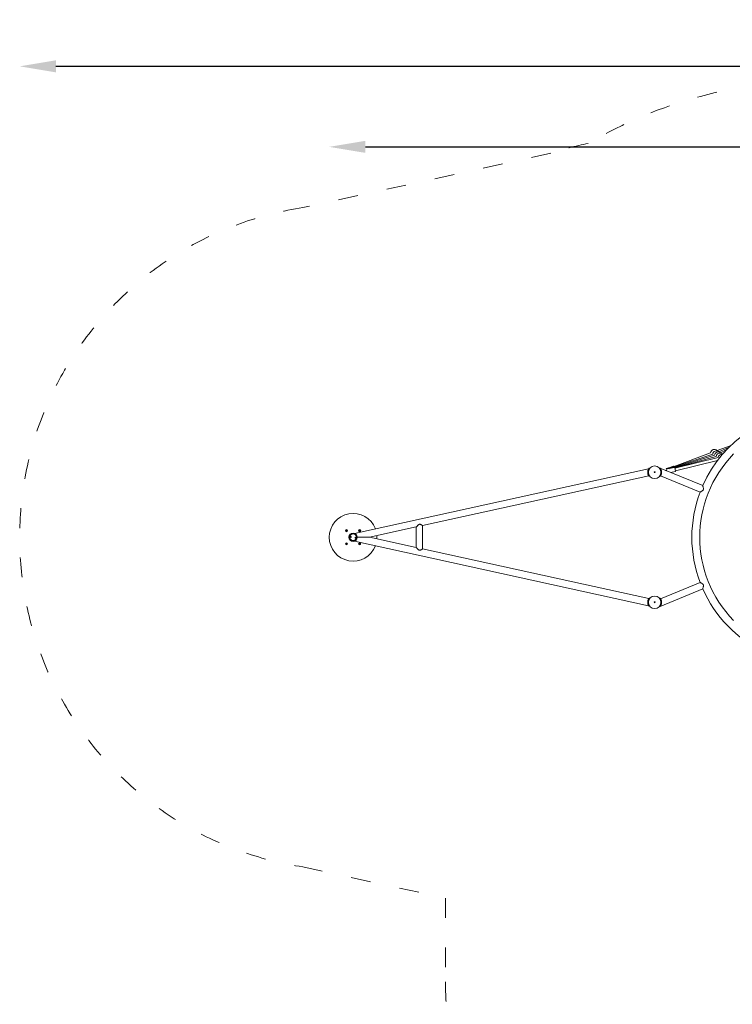
# Model space of a CAD drawing. Units: millimetres. Extents: x 2312 to 3321, y 183 to 1333.
# Drawn here: x 2312 to 2745, y 735 to 1333 of the extents above; entities that cross this region are included whole.
import ezdxf

# ---------------------------------------------------------------- set-up
doc = ezdxf.new("R2010")
doc.units = ezdxf.units.MM
doc.linetypes.add('ACAD_ISO03W100', pattern=[30, 12, -18])
doc.layers.add('Strefa funkcjonowania', color=7, linetype='ACAD_ISO03W100')
doc.styles.add('arialN', font='txt')
doc.dimstyles.new('100 strzałki', dxfattribs={"dimtxt": 20, "dimasz": 22, "dimexe": 15, "dimexo": 15, "dimgap": 5, "dimtad": 1, "dimdec": 0, "dimtxsty": 'arialN', "dimcen": 0, "dimse1": 1, "dimse2": 1, "dimclrd": 5, "dimclre": 5, "dimclrt": 256, "dimadec": 0, "dimazin": 0, "dimtfac": 1, "dimtdec": 0, "dimtmove": 0, "dimatfit": 0, "dimfxl": 1, "dimarcsym": 0})

# ---------------------------------------------------------------- blocks, each defined once
blk = doc.blocks.new('*D18')
at = {"color": 5, "lineweight": -2, "transparency": 16777216}
blk.add_line((2521.65, 1256.13), (3083.17, 1256.13), dxfattribs=at)
at = {"color": 5, "transparency": 16777216}
for points in [[(2521.65, 1259.8), (2521.65, 1252.47), (2499.65, 1256.13)], [(3083.17, 1259.8), (3083.17, 1252.47), (3105.17, 1256.13)]]:
    blk.add_solid(points, dxfattribs=at)
at = {"layer": 'Defpoints', "color": 0, "transparency": 16777216}
for p in [(3105.17, 1256.13), (2499.65, 1018.94), (3105.17, 1018.94)]:
    blk.add_point(p, dxfattribs=at)
at = {"transparency": 16777216, "insert": (2802.41, 1271.34), "char_height": 20, "attachment_point": 5, "style": 'arialN'}
blk.add_mtext('606', dxfattribs=at)
blk = doc.blocks.new('*D19')
at = {"color": 5, "lineweight": -2, "transparency": 16777216}
blk.add_line((2333.6, 1305.05), (3283.17, 1305.05), dxfattribs=at)
at = {"color": 5, "transparency": 16777216}
for points in [[(2333.6, 1308.71), (2333.6, 1301.38), (2311.6, 1305.05)], [(3283.17, 1308.71), (3283.17, 1301.38), (3305.17, 1305.05)]]:
    blk.add_solid(points, dxfattribs=at)
at = {"layer": 'Defpoints', "color": 0, "transparency": 16777216}
for p in [(3305.17, 1305.05), (2311.6, 1018.94), (3305.17, 1018.94)]:
    blk.add_point(p, dxfattribs=at)
at = {"transparency": 16777216, "insert": (2808.38, 1320.26), "char_height": 20, "attachment_point": 5, "style": 'arialN'}
blk.add_mtext('994', dxfattribs=at)
blk = doc.blocks.new('A$C3C300213')
at = {"lineweight": 0}
for p, q in [((5293.58, -512.43), (5285.12, -515.59)), ((5286.25, -516.32), (5292.47, -513.51)), ((5281.22, -517.05), (5259.1, -525.33)), ((5259.22, -525.57), (5282.45, -517.8)), ((5259.31, -525.78), (5283.54, -518.47)), ((5259.39, -525.98), (5284.64, -519.15)), ((5259.44, -526.18), (5285.74, -519.83)), ((5287.23, -516.97), (5291.05, -514.96)), ((5288.22, -517.62), (5289.13, -517.07)), ((5244.08, -526.58), (5243.75, -526.35)), ((5250.28, -526.53), (5250.6, -526.29)), ((5276.42, -536.91), (5250.61, -526.31)), ((5254.39, -526.51), (5255.66, -526.03)), ((5254.46, -526.58), (5255.75, -526.15)), ((5254.53, -526.64), (5255.83, -526.25)), ((5254.59, -526.71), (5255.9, -526.35)), ((5258.61, -525.02), (5255.86, -526.04)), ((5258.74, -525.24), (5255.95, -526.17)), ((5258.84, -525.43), (5256.03, -526.28)), ((5258.93, -525.62), (5256.1, -526.39)), ((5259.02, -525.8), (5256.16, -526.49)), ((5259.2, -526.23), (5259.2, -526.23)), ((5259.39, -525.96), (5259.89, -528.05)), ((5259.84, -527.83), (5285.38, -521.66)), ((5243.54, -526.69), (5064.93, -565.89)), ((5243.64, -531.01), (5106.2, -561.17)), ((5243.75, -531.18), (5244.08, -530.95)), ((5250.6, -531.24), (5250.28, -531)), ((5274.81, -540.83), (5250.78, -530.96)), ((5254.51, -527.42), (5253.88, -527.66)), ((5254.56, -527.5), (5253.97, -527.69)), ((5254.6, -527.56), (5254.06, -527.73)), ((5254.63, -527.63), (5254.14, -527.76)), ((5254.66, -527.69), (5254.23, -527.8)), ((5254.64, -526.77), (5255.96, -526.45)), ((5256.25, -527), (5256.25, -527)), ((5256.62, -528.55), (5256.62, -528.55)), ((5259.63, -528.36), (5257.09, -528.97)), ((5102.4, -562.01), (5073.89, -568.26)), ((5102.4, -562.01), (5102.4, -574.52)), ((5106.2, -561.17), (5106.2, -575.35)), ((5059.79, -564.36), (5059.81, -564.13)), ((5059.97, -564.49), (5059.79, -564.36)), ((5059.81, -564.13), (5060.02, -564.03)), ((5060.18, -564.4), (5059.97, -564.49)), ((5060.02, -564.03), (5060.21, -564.17)), ((5060.21, -564.17), (5060.18, -564.4)), ((5067.77, -564.27), (5067.88, -564.07)), ((5067.89, -564.47), (5067.77, -564.27)), ((5067.88, -564.07), (5068.11, -564.06)), ((5068.12, -564.46), (5067.89, -564.47)), ((5068.11, -564.06), (5068.23, -564.26)), ((5068.23, -564.26), (5068.12, -564.46)), ((5059.77, -572.2), (5059.94, -572.04)), ((5059.83, -572.43), (5059.77, -572.2)), ((5060.06, -572.49), (5059.83, -572.43)), ((5059.94, -572.04), (5060.16, -572.1)), ((5060.22, -572.33), (5060.06, -572.49)), ((5060.16, -572.1), (5060.22, -572.33)), ((5243.54, -609.83), (5064.93, -570.64)), ((5073.89, -568.26), (5066.55, -568.26)), ((5067.77, -572.27), (5067.88, -572.07)), ((5067.89, -572.47), (5067.77, -572.27)), ((5067.88, -572.07), (5068.11, -572.06)), ((5068.12, -572.46), (5067.89, -572.47)), ((5068.11, -572.06), (5068.23, -572.26)), ((5068.23, -572.26), (5068.12, -572.46)), ((5102.4, -574.52), (5073.89, -568.26)), ((5243.64, -605.52), (5106.2, -575.35)), ((5250.78, -605.56), (5274.81, -595.7)), ((5250.61, -610.22), (5276.42, -599.62)), ((5244.08, -605.58), (5243.75, -605.35)), ((5243.75, -610.18), (5244.08, -609.95)), ((5250.6, -605.29), (5250.28, -605.53)), ((5250.28, -610), (5250.6, -610.24))]:
    blk.add_line(p, q, dxfattribs=at)
for centre, radius in [((5247.2, -528.76), 3.81), ((5247.2, -528.76), 3.81), ((5247.2, -528.76), 0.25), ((5060, -564.26), 0.675), ((5060, -564.26), 0.567), ((5064, -568.26), 2.55), ((5064, -568.26), 2.45), ((5064, -568.26), 2.1), ((5064, -568.26), 2.05), ((5062.52, -568.01), 0.3), ((5065.48, -568.52), 0.3), ((5068, -564.26), 0.675), ((5068, -564.26), 0.567), ((5060, -572.26), 0.675), ((5060, -572.26), 0.567), ((5068, -572.26), 0.675), ((5068, -572.26), 0.567), ((5247.2, -607.76), 3.81), ((5247.2, -607.76), 3.81), ((5247.2, -607.76), 0.25)]:
    blk.add_circle(centre, radius, dxfattribs=at)
for centre, radius, start, end in [((5347.2, -568.26), 77.42, 90.61561, 156.10652), ((5347.2, -568.26), 72.59, 135.78939, 224.21061), ((5283.47, -517.12), 2.25, 42.71573, 178.32353), ((5284.7, -517.95), 2.25, 46.47198, 176.28894), ((5285.78, -518.69), 2.25, 49.8811, 174.57443), ((5286.87, -519.43), 2.25, 53.34439, 172.93943), ((5287.96, -520.16), 2.25, 79.72601, 171.38102), ((5255.67, -526.08), 0.05, 58.82676, 110.51963), ((5255.8, -525.86), 0.2, 238.82676, 243.27923), ((5255.77, -526.2), 0.05, 56.79217, 108.48504), ((5255.9, -525.99), 0.2, 236.79217, 241.24464), ((5255.84, -526.3), 0.05, 55.07767, 106.77053), ((5255.99, -526.1), 0.2, 235.07767, 239.53014), ((5255.91, -526.4), 0.05, 53.44267, 105.13553), ((5256.06, -526.2), 0.2, 233.44267, 237.89514), ((5258.81, -525.2), 0.2, 20.51963, 101.04969), ((5258.93, -525.43), 0.2, 18.48504, 99.01511), ((5259.03, -525.63), 0.2, 16.77053, 97.3006), ((5259.11, -525.82), 0.2, 15.13553, 95.64687), ((5259.19, -526.01), 0.2, 13.57712, 94.08846), ((5247.2, -528.76), 4.2, 173.4, 186.6), ((5247.2, -528.76), 4.2, 352.4, 7.6), ((5254.46, -526.69), 0.2, 110.51963, 200.51963), ((5254.53, -526.77), 0.2, 108.48504, 198.48504), ((5254.59, -526.84), 0.2, 106.77053, 196.77053), ((5254.64, -526.9), 0.2, 105.13553, 195.13553), ((5254.69, -526.96), 0.2, 103.57712, 193.57712), ((5255.97, -526.5), 0.05, 51.88425, 103.57712), ((5256.13, -526.3), 0.2, 231.88425, 236.33672), ((5259.7, -528.1), 0.2, 293.04705, 13.57712), ((5259.67, -527.9), 0.2, 343.72598, 15.13553), ((5347.2, -568.26), 77.41, 159.24499, 200.75501), ((5064, -568.26), 14.5, 20.78423, 180), ((5064, -568.26), 14.5, 356.03012, 3.96988), ((5064, -568.26), 14.5, 180, 339.21577), ((5347.2, -568.26), 77.41, 203.89348, 244.23495), ((5247.2, -607.76), 4.2, 173.4, 186.6), ((5247.2, -607.76), 4.2, 352.4, 7.6)]:
    blk.add_arc(centre, radius, start, end, dxfattribs=at)
for points, knots in [([(5243.75, -526.35), (5243.75, -526.35), (5243.75, -526.36), (5243.72, -526.4), (5243.7, -526.44), (5243.64, -526.52), (5243.61, -526.58), (5243.53, -526.7), (5243.49, -526.78), (5243.41, -526.94), (5243.36, -527.04), (5243.27, -527.25), (5243.23, -527.37), (5243.15, -527.62), (5243.11, -527.75), (5243.06, -528.01), (5243.04, -528.15), (5243.02, -528.28)], [0, 0, 0, 0, 0.377264, 0.377264, 0.754529, 0.754529, 1.131793, 1.131793, 1.509057, 1.509057, 1.906028, 1.906028, 2.302998, 2.302998, 2.699969, 2.699969, 3.096939, 3.096939, 3.096939, 3.096939]), ([(5250.6, -526.29), (5250.6, -526.29), (5250.61, -526.3), (5250.64, -526.34), (5250.66, -526.38), (5250.72, -526.46), (5250.75, -526.51), (5250.83, -526.64), (5250.87, -526.71), (5250.95, -526.87), (5251, -526.97), (5251.09, -527.18), (5251.14, -527.3), (5251.22, -527.55), (5251.26, -527.68), (5251.32, -527.94), (5251.35, -528.08), (5251.37, -528.21)], [7.038076, 7.038076, 7.038076, 7.038076, 7.415341, 7.415341, 7.792605, 7.792605, 8.169869, 8.169869, 8.547134, 8.547134, 8.944104, 8.944104, 9.341075, 9.341075, 9.738045, 9.738045, 10.135015, 10.135015, 10.135015, 10.135015]), ([(5255.71, -526.04), (5255.73, -526.05), (5255.75, -526.05), (5255.79, -526.06), (5255.82, -526.06), (5255.84, -526.05), (5255.85, -526.05), (5255.86, -526.04)], [0, 0, 0, 0, 0.0611923, 0.0611923, 0.1248162, 0.1248162, 0.1485621, 0.1485621, 0.1485621, 0.1485621]), ([(5255.81, -526.16), (5255.83, -526.17), (5255.85, -526.18), (5255.89, -526.18), (5255.91, -526.18), (5255.94, -526.18), (5255.95, -526.17), (5255.95, -526.17)], [0, 0, 0, 0, 0.0611923, 0.0611923, 0.1248162, 0.1248162, 0.1485621, 0.1485621, 0.1485621, 0.1485621]), ([(5255.88, -526.27), (5255.9, -526.28), (5255.92, -526.28), (5255.96, -526.29), (5255.98, -526.29), (5256.01, -526.28), (5256.02, -526.28), (5256.03, -526.28)], [0, 0, 0, 0, 0.0611923, 0.0611923, 0.1248162, 0.1248162, 0.1485621, 0.1485621, 0.1485621, 0.1485621]), ([(5255.95, -526.37), (5255.97, -526.38), (5255.99, -526.39), (5256.03, -526.39), (5256.05, -526.39), (5256.08, -526.39), (5256.09, -526.39), (5256.1, -526.39)], [0, 0, 0, 0, 0.0611923, 0.0611923, 0.1248162, 0.1248162, 0.1485621, 0.1485621, 0.1485621, 0.1485621]), ([(5258.61, -525.02), (5258.63, -525.01), (5258.65, -525), (5258.68, -525), (5258.69, -525), (5258.7, -525)], [0, 0, 0, 0, 0.06391891, 0.06391891, 0.09671116, 0.09671116, 0.09671116, 0.09671116]), ([(5258.74, -525.24), (5258.76, -525.23), (5258.78, -525.23), (5258.81, -525.23), (5258.82, -525.23), (5258.83, -525.23)], [0, 0, 0, 0, 0.06391891, 0.06391891, 0.09671116, 0.09671116, 0.09671116, 0.09671116]), ([(5258.84, -525.43), (5258.86, -525.43), (5258.88, -525.42), (5258.92, -525.42), (5258.93, -525.43), (5258.94, -525.43)], [0, 0, 0, 0, 0.06391891, 0.06391891, 0.09671116, 0.09671116, 0.09671116, 0.09671116]), ([(5258.93, -525.62), (5258.95, -525.61), (5258.98, -525.61), (5259.01, -525.61), (5259.02, -525.61), (5259.03, -525.62)], [0, 0, 0, 0, 0.06391891, 0.06391891, 0.09712738, 0.09712738, 0.09712738, 0.09712738]), ([(5259.02, -525.8), (5259.04, -525.79), (5259.06, -525.79), (5259.09, -525.8), (5259.1, -525.8), (5259.11, -525.8)], [0, 0, 0, 0, 0.06391891, 0.06391891, 0.09712738, 0.09712738, 0.09712738, 0.09712738]), ([(5243.02, -529.25), (5243.04, -529.38), (5243.06, -529.51), (5243.11, -529.78), (5243.15, -529.91), (5243.23, -530.16), (5243.27, -530.28), (5243.36, -530.49), (5243.41, -530.59), (5243.49, -530.75), (5243.53, -530.83), (5243.61, -530.95), (5243.64, -531.01), (5243.7, -531.09), (5243.72, -531.12), (5243.75, -531.17), (5243.75, -531.18), (5243.75, -531.18)], [11.004994, 11.004994, 11.004994, 11.004994, 11.401965, 11.401965, 11.798935, 11.798935, 12.195906, 12.195906, 12.592876, 12.592876, 12.97014, 12.97014, 13.347405, 13.347405, 13.724669, 13.724669, 14.101933, 14.101933, 14.101933, 14.101933]), ([(5251.37, -529.32), (5251.35, -529.45), (5251.32, -529.59), (5251.26, -529.85), (5251.22, -529.98), (5251.14, -530.23), (5251.09, -530.35), (5251, -530.56), (5250.95, -530.65), (5250.87, -530.82), (5250.83, -530.89), (5250.75, -531.01), (5250.72, -531.07), (5250.66, -531.15), (5250.64, -531.18), (5250.61, -531.23), (5250.6, -531.24), (5250.6, -531.24)], [3.941137, 3.941137, 3.941137, 3.941137, 4.338108, 4.338108, 4.735078, 4.735078, 5.132049, 5.132049, 5.529019, 5.529019, 5.906284, 5.906284, 6.283548, 6.283548, 6.660812, 6.660812, 7.038076, 7.038076, 7.038076, 7.038076]), ([(5256.02, -526.47), (5256.04, -526.48), (5256.05, -526.49), (5256.1, -526.49), (5256.12, -526.5), (5256.15, -526.49), (5256.15, -526.49), (5256.16, -526.49)], [0, 0, 0, 0, 0.0611923, 0.0611923, 0.1248162, 0.1248162, 0.1485621, 0.1485621, 0.1485621, 0.1485621]), ([(5259.72, -528.31), (5259.7, -528.33), (5259.68, -528.34), (5259.66, -528.35), (5259.64, -528.36), (5259.63, -528.36)], [0, 0, 0, 0, 0.06401114, 0.06401114, 0.09671051, 0.09671051, 0.09671051, 0.09671051]), ([(5276.42, -536.91), (5276.42, -536.91), (5276.42, -536.92), (5276.44, -536.99), (5276.46, -537.03), (5276.52, -537.22), (5276.58, -537.41), (5276.71, -537.85), (5276.77, -538.11), (5276.84, -538.51), (5276.86, -538.67), (5276.86, -538.93), (5276.85, -539.02), (5276.83, -539.16), (5276.82, -539.2), (5276.8, -539.26), (5276.79, -539.28), (5276.78, -539.31), (5276.78, -539.32), (5276.77, -539.33), (5276.77, -539.34), (5276.77, -539.34), (5276.76, -539.35), (5276.76, -539.36), (5276.76, -539.36), (5276.75, -539.38), (5276.75, -539.39), (5276.71, -539.47), (5276.67, -539.54), (5276.53, -539.72), (5276.43, -539.83), (5276.18, -540.04), (5276.02, -540.15), (5275.63, -540.39), (5275.4, -540.52), (5275.08, -540.69), (5274.96, -540.75), (5274.84, -540.82), (5274.81, -540.83), (5274.81, -540.83)], [0.010071, 0.010071, 0.010071, 0.010071, 0.406517, 0.406517, 0.827209, 0.827209, 1.704446, 1.704446, 2.65848, 2.65848, 3.243619, 3.243619, 3.592222, 3.592222, 3.734141, 3.734141, 3.8238, 3.8238, 3.851115, 3.851115, 3.868281, 3.868281, 3.884156, 3.884156, 3.904613, 3.904613, 3.948192, 3.948192, 4.24907, 4.24907, 4.808466, 4.808466, 5.537834, 5.537834, 6.574463, 6.574463, 7.335792, 7.335792, 7.940748, 7.940748, 7.940748, 7.940748]), ([(5102.4, -562.01), (5102.4, -562.01), (5102.41, -561.99), (5102.46, -561.94), (5102.5, -561.89), (5102.59, -561.79), (5102.65, -561.72), (5102.78, -561.58), (5102.85, -561.51), (5103, -561.34), (5103.1, -561.24), (5103.3, -561.04), (5103.41, -560.94), (5103.64, -560.74), (5103.76, -560.64), (5104.01, -560.48), (5104.15, -560.42), (5104.43, -560.36), (5104.55, -560.36), (5104.8, -560.39), (5104.92, -560.43), (5105.15, -560.53), (5105.26, -560.58), (5105.46, -560.7), (5105.56, -560.75), (5105.72, -560.85), (5105.8, -560.9), (5105.94, -560.99), (5106, -561.04), (5106.1, -561.1), (5106.13, -561.13), (5106.18, -561.17), (5106.2, -561.17), (5106.2, -561.17)], [3.384653, 3.384653, 3.384653, 3.384653, 3.768324, 3.768324, 4.151995, 4.151995, 4.535666, 4.535666, 4.919337, 4.919337, 5.381829, 5.381829, 5.844322, 5.844322, 6.306814, 6.306814, 6.769306, 6.769306, 7.162028, 7.162028, 7.55475, 7.55475, 7.947472, 7.947472, 8.340193, 8.340193, 8.713657, 8.713657, 9.08712, 9.08712, 9.460583, 9.460583, 9.834047, 9.834047, 9.834047, 9.834047]), ([(5104.3, -576.14), (5104.15, -576.11), (5104.01, -576.05), (5103.76, -575.89), (5103.64, -575.79), (5103.41, -575.59), (5103.3, -575.49), (5103.1, -575.29), (5103, -575.19), (5102.85, -575.02), (5102.78, -574.95), (5102.65, -574.81), (5102.59, -574.74), (5102.5, -574.64), (5102.46, -574.59), (5102.41, -574.54), (5102.4, -574.52), (5102.4, -574.52)], [0, 0, 0, 0, 0.462492, 0.462492, 0.924985, 0.924985, 1.387477, 1.387477, 1.849969, 1.849969, 2.23364, 2.23364, 2.617311, 2.617311, 3.000982, 3.000982, 3.384653, 3.384653, 3.384653, 3.384653]), ([(5106.2, -575.35), (5106.2, -575.35), (5106.18, -575.36), (5106.13, -575.4), (5106.1, -575.42), (5106, -575.49), (5105.94, -575.53), (5105.8, -575.62), (5105.72, -575.67), (5105.56, -575.78), (5105.46, -575.83), (5105.26, -575.94), (5105.15, -576), (5104.92, -576.09), (5104.8, -576.13), (5104.55, -576.17), (5104.43, -576.17), (5104.3, -576.14)], [9.834047, 9.834047, 9.834047, 9.834047, 10.20751, 10.20751, 10.580973, 10.580973, 10.954436, 10.954436, 11.3279, 11.3279, 11.720621, 11.720621, 12.113343, 12.113343, 12.506065, 12.506065, 12.898787, 12.898787, 12.898787, 12.898787]), ([(5274.81, -595.7), (5274.81, -595.7), (5274.82, -595.7), (5274.88, -595.73), (5274.93, -595.76), (5275.1, -595.85), (5275.27, -595.94), (5275.67, -596.16), (5275.9, -596.3), (5276.23, -596.54), (5276.36, -596.64), (5276.54, -596.82), (5276.6, -596.9), (5276.68, -597.01), (5276.7, -597.05), (5276.73, -597.1), (5276.74, -597.13), (5276.75, -597.16), (5276.76, -597.16), (5276.76, -597.17), (5276.76, -597.18), (5276.77, -597.19), (5276.77, -597.19), (5276.77, -597.2), (5276.77, -597.2), (5276.78, -597.22), (5276.78, -597.23), (5276.81, -597.32), (5276.83, -597.4), (5276.87, -597.62), (5276.86, -597.77), (5276.83, -598.09), (5276.8, -598.28), (5276.7, -598.73), (5276.62, -598.98), (5276.51, -599.33), (5276.47, -599.45), (5276.43, -599.59), (5276.42, -599.62), (5276.42, -599.62)], [0.010071, 0.010071, 0.010071, 0.010071, 0.406517, 0.406517, 0.827209, 0.827209, 1.704446, 1.704446, 2.65848, 2.65848, 3.243619, 3.243619, 3.592222, 3.592222, 3.734141, 3.734141, 3.8238, 3.8238, 3.851115, 3.851115, 3.868281, 3.868281, 3.884156, 3.884156, 3.904613, 3.904613, 3.948192, 3.948192, 4.24907, 4.24907, 4.808466, 4.808466, 5.537834, 5.537834, 6.574463, 6.574463, 7.335792, 7.335792, 7.940748, 7.940748, 7.940748, 7.940748]), ([(5243.75, -605.35), (5243.75, -605.35), (5243.75, -605.36), (5243.72, -605.4), (5243.7, -605.44), (5243.64, -605.52), (5243.61, -605.58), (5243.53, -605.7), (5243.49, -605.78), (5243.41, -605.94), (5243.36, -606.04), (5243.27, -606.25), (5243.23, -606.37), (5243.15, -606.62), (5243.11, -606.75), (5243.06, -607.01), (5243.04, -607.15), (5243.02, -607.28)], [0, 0, 0, 0, 0.377264, 0.377264, 0.754529, 0.754529, 1.131793, 1.131793, 1.509057, 1.509057, 1.906028, 1.906028, 2.302998, 2.302998, 2.699969, 2.699969, 3.096939, 3.096939, 3.096939, 3.096939]), ([(5243.02, -608.25), (5243.04, -608.38), (5243.06, -608.51), (5243.11, -608.78), (5243.15, -608.91), (5243.23, -609.16), (5243.27, -609.28), (5243.36, -609.49), (5243.41, -609.59), (5243.49, -609.75), (5243.53, -609.83), (5243.61, -609.95), (5243.64, -610.01), (5243.7, -610.09), (5243.72, -610.12), (5243.75, -610.17), (5243.75, -610.18), (5243.75, -610.18)], [11.004994, 11.004994, 11.004994, 11.004994, 11.401965, 11.401965, 11.798935, 11.798935, 12.195906, 12.195906, 12.592876, 12.592876, 12.97014, 12.97014, 13.347405, 13.347405, 13.724669, 13.724669, 14.101933, 14.101933, 14.101933, 14.101933]), ([(5251.37, -607.21), (5251.35, -607.08), (5251.32, -606.94), (5251.26, -606.68), (5251.22, -606.55), (5251.14, -606.3), (5251.09, -606.18), (5251, -605.97), (5250.95, -605.87), (5250.87, -605.71), (5250.83, -605.64), (5250.75, -605.51), (5250.72, -605.46), (5250.66, -605.38), (5250.64, -605.34), (5250.61, -605.3), (5250.6, -605.29), (5250.6, -605.29)], [-3.096939, -3.096939, -3.096939, -3.096939, -2.699969, -2.699969, -2.302998, -2.302998, -1.906028, -1.906028, -1.509057, -1.509057, -1.131793, -1.131793, -0.754529, -0.754529, -0.377264, -0.377264, 0, 0, 0, 0]), ([(5250.6, -610.24), (5250.6, -610.24), (5250.61, -610.23), (5250.64, -610.18), (5250.66, -610.15), (5250.72, -610.07), (5250.75, -610.01), (5250.83, -609.89), (5250.87, -609.82), (5250.95, -609.65), (5251, -609.56), (5251.09, -609.35), (5251.14, -609.23), (5251.22, -608.98), (5251.26, -608.85), (5251.32, -608.59), (5251.35, -608.45), (5251.37, -608.32)], [-14.076153, -14.076153, -14.076153, -14.076153, -13.698889, -13.698889, -13.321624, -13.321624, -12.94436, -12.94436, -12.567096, -12.567096, -12.170125, -12.170125, -11.773155, -11.773155, -11.376184, -11.376184, -10.979214, -10.979214, -10.979214, -10.979214])]:
    blk.add_open_spline(points, degree=3, knots=knots, dxfattribs=at)
for points in [[(5255.86, -526.04), (5255.86, -526.04), (5255.86, -526.04), (5255.86, -526.04)], [(5255.95, -526.17), (5255.95, -526.17), (5255.95, -526.17), (5255.95, -526.17)], [(5256.03, -526.28), (5256.03, -526.28), (5256.03, -526.28), (5256.03, -526.28)], [(5258.61, -525.02), (5258.61, -525.02), (5258.61, -525.02), (5258.61, -525.02)], [(5258.7, -525), (5258.73, -525.01), (5258.75, -525.01), (5258.77, -525)], [(5258.74, -525.24), (5258.74, -525.24), (5258.74, -525.24), (5258.74, -525.24)], [(5258.83, -525.23), (5258.86, -525.24), (5258.88, -525.24), (5258.9, -525.23)], [(5258.84, -525.43), (5258.84, -525.43), (5258.84, -525.43), (5258.84, -525.43)], [(5258.93, -525.62), (5258.93, -525.62), (5258.93, -525.62), (5258.93, -525.62)], [(5258.94, -525.43), (5258.96, -525.43), (5258.98, -525.43), (5259, -525.43)], [(5259.02, -525.8), (5259.02, -525.8), (5259.02, -525.8), (5259.02, -525.8)], [(5259.03, -525.62), (5259.05, -525.62), (5259.07, -525.62), (5259.09, -525.62)], [(5259.11, -525.8), (5259.13, -525.81), (5259.16, -525.81), (5259.18, -525.81)], [(5256.1, -526.39), (5256.1, -526.39), (5256.1, -526.39), (5256.1, -526.39)], [(5256.16, -526.49), (5256.16, -526.49), (5256.16, -526.49), (5256.16, -526.49)], [(5259.77, -528.28), (5259.75, -528.29), (5259.74, -528.3), (5259.72, -528.31)]]:
    blk.add_open_spline(points, degree=3, dxfattribs=at)

msp = doc.modelspace()

# ---------------------------------------------------------------- linework, layer by layer
at = {"layer": 'Strefa funkcjonowania', "color": 0, "lineweight": 0}
msp.add_lwpolyline([(2570.23, 799.71), (2570.23, 748.84, 0.450993), (2797.33, 548.27, 0.451104), (3024.47, 748.88), (3024.47, 799.71), (3093.81, 814.92, 0.023442), (3112.85, 817.06, 0.952628), (3112.85, 1220.82, 0.023442), (3093.81, 1222.96), (2960.5, 1252.21, 0.028881), (2937.75, 1258.2, 0.271751), (2656.94, 1258.2, 0.028881), (2634.19, 1252.21), (2483.71, 1219.19, 0.859483), (2483.71, 818.69)], format="xyb", close=True, dxfattribs=at)

# ---------------------------------------------------------------- block references
msp.add_blockref('A$C3C300213', (-2549.85, 1587.21))

# ---------------------------------------------------------------- dimensions: what is measured, and where the dimension line sits
for base, p1, p2, picture, middle in [((3305.17, 1305.05), (2311.6, 1018.94), (3305.17, 1018.94), '*D19', (2808.38, 1320.26)), ((3105.17, 1256.13), (2499.65, 1018.94), (3105.17, 1018.94), '*D18', (2802.41, 1271.34))]:
    dim = msp.add_linear_dim(base=base, p1=p1, p2=p2, dimstyle='100 strzałki')
    dim.commit()
    dim.dimension.update_dxf_attribs({"geometry": picture, "text_midpoint": middle})

doc.saveas('drawing.dxf')
